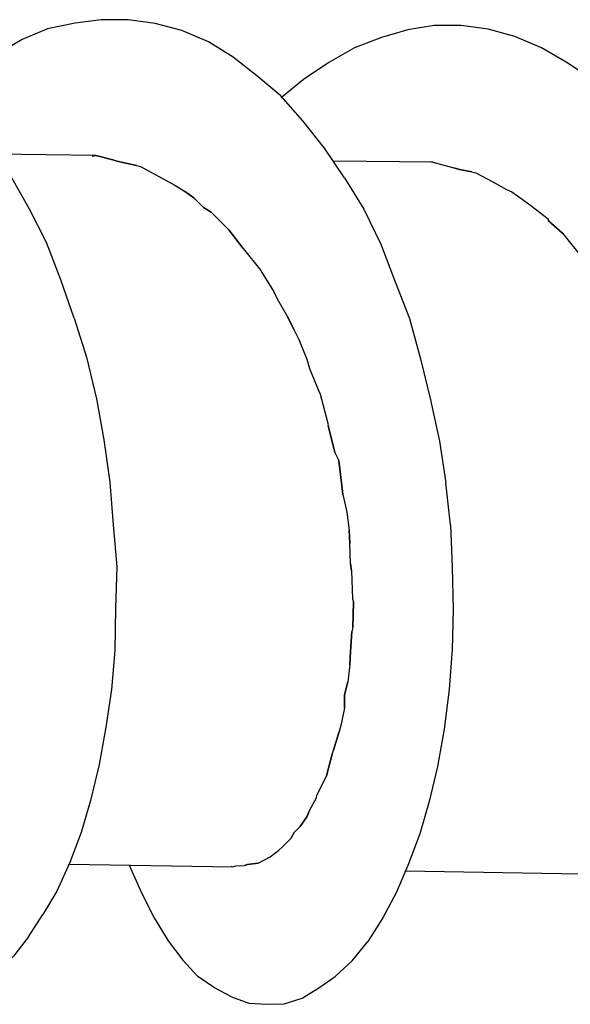
# Model space of a CAD drawing. Units: millimetres. Extents: x 5538 to 50136, y 2765 to 73504.
# Drawn here: x 26502 to 26526, y 11008 to 11052 of the extents above; entities that cross this region are included whole.
import ezdxf

# ---------------------------------------------------------------- set-up
doc = ezdxf.new("R2010")
doc.units = ezdxf.units.MM
doc.header["$LTSCALE"] = 0.1
doc.layers.add('Layer 1', color=7, linetype='Continuous')

msp = doc.modelspace()

# ---------------------------------------------------------------- linework, layer by layer
at = {"layer": 'Layer 1'}
for points in [[(26504.112, 11051.369), (26504.112, 11051.369), (26502.885, 11051.115), (26502.885, 11051.115)], [(26505.273, 11051.524), (26505.273, 11051.524), (26504.112, 11051.369), (26504.112, 11051.369)], [(26506.469, 11051.517), (26506.469, 11051.517), (26505.273, 11051.524), (26505.273, 11051.524)], [(26507.663, 11051.354), (26507.663, 11051.354), (26506.469, 11051.517), (26506.469, 11051.517)], [(26508.853, 11051.039), (26508.853, 11051.039), (26507.663, 11051.354), (26507.663, 11051.354)], [(26502.885, 11051.115), (26502.885, 11051.115), (26501.756, 11050.642), (26501.756, 11050.642)], [(26510.033, 11050.533), (26510.033, 11050.533), (26508.853, 11051.039), (26508.853, 11051.039)], [(26520.08, 11051.269), (26520.08, 11051.269), (26518.909, 11051.077), (26518.909, 11051.077)], [(26521.275, 11051.26), (26521.275, 11051.26), (26520.08, 11051.269), (26520.08, 11051.269)], [(26522.469, 11051.099), (26522.469, 11051.099), (26521.275, 11051.26), (26521.275, 11051.26)], [(26523.659, 11050.783), (26523.659, 11050.783), (26522.469, 11051.099), (26522.469, 11051.099)], [(26501.756, 11050.642), (26501.756, 11050.642), (26500.614, 11049.978), (26500.614, 11049.978)], [(26511.129, 11049.855), (26511.129, 11049.855), (26510.033, 11050.533), (26510.033, 11050.533)], [(26524.839, 11050.277), (26524.839, 11050.277), (26523.659, 11050.783), (26523.659, 11050.783)], [(26516.533, 11050.277), (26516.533, 11050.277), (26515.392, 11049.614), (26515.392, 11049.614)], [(26525.945, 11049.636), (26525.945, 11049.636), (26524.839, 11050.277), (26524.839, 11050.277)], [(26512.185, 11049.034), (26512.185, 11049.034), (26511.129, 11049.855), (26511.129, 11049.855)], [(26527.03, 11048.924), (26527.03, 11048.924), (26525.945, 11049.636), (26525.945, 11049.636)], [(26513.26, 11048.132), (26513.26, 11048.132), (26512.185, 11049.034), (26512.185, 11049.034)], [(26514.239, 11047.022), (26514.239, 11047.022), (26513.26, 11048.132), (26513.26, 11048.132)], [(26515.192, 11045.804), (26515.192, 11045.804), (26514.239, 11047.022), (26514.239, 11047.022)], [(26516.079, 11044.487), (26516.079, 11044.487), (26515.192, 11045.804), (26515.192, 11045.804)], [(26505.024, 11045.486), (26505.024, 11045.486), (26500.596, 11045.54), (26500.596, 11045.54)], [(26504.861, 11045.453), (26504.861, 11045.453), (26505.024, 11045.486), (26505.024, 11045.486)], [(26520.011, 11045.183), (26520.011, 11045.183), (26515.582, 11045.237), (26515.582, 11045.237)], [(26519.866, 11045.221), (26519.866, 11045.221), (26520.011, 11045.183), (26520.011, 11045.183)], [(26520.011, 11045.183), (26520.011, 11045.183), (26520.949, 11044.934), (26520.949, 11044.934)], [(26502.074, 11043.101), (26502.074, 11043.101), (26501.235, 11044.599), (26501.235, 11044.599)], [(26502.841, 11041.622), (26502.841, 11041.622), (26502.074, 11043.101), (26502.074, 11043.101)], [(26524.367, 11043.254), (26524.367, 11043.254), (26525.139, 11042.664), (26525.139, 11042.664)], [(26525.156, 11042.582), (26525.156, 11042.582), (26525.781, 11042.03), (26525.781, 11042.03)], [(26525.781, 11042.03), (26525.781, 11042.03), (26525.897, 11041.883), (26525.897, 11041.883)], [(26525.897, 11041.883), (26525.897, 11041.883), (26526.564, 11041.049), (26526.564, 11041.049)], [(26503.478, 11039.947), (26503.478, 11039.947), (26502.841, 11041.622), (26502.841, 11041.622)], [(26511.578, 11041.354), (26511.578, 11041.354), (26512.361, 11040.373), (26512.361, 11040.373)], [(26504.07, 11038.245), (26504.07, 11038.245), (26503.478, 11039.947), (26503.478, 11039.947)], [(26515.009, 11034.919), (26515.009, 11034.919), (26514.973, 11034.928), (26514.973, 11034.928)], [(26515.37, 11033.509), (26515.37, 11033.509), (26515.009, 11034.919), (26515.009, 11034.919)], [(26520.796, 11029.057), (26520.796, 11029.057), (26520.596, 11030.926), (26520.596, 11030.926)], [(26516.456, 11024.49), (26516.456, 11024.49), (26516.49, 11025.64), (26516.49, 11025.64)], [(26515.542, 11018.86), (26515.542, 11018.86), (26515.59, 11019.04), (26515.59, 11019.04)], [(26512.786, 11014.298), (26512.786, 11014.298), (26513.171, 11014.583), (26513.171, 11014.583)], [(26512.248, 11014.016), (26512.248, 11014.016), (26512.786, 11014.298), (26512.786, 11014.298)], [(26512.248, 11014.016), (26512.248, 11014.016), (26512.786, 11014.298), (26512.786, 11014.298)], [(26503.85, 11013.963), (26503.85, 11013.963), (26511.122, 11013.851), (26511.122, 11013.851)], [(26506.504, 11013.916), (26506.504, 11013.916), (26507.066, 11012.686), (26507.066, 11012.686)], [(26511.05, 11013.87), (26511.05, 11013.87), (26511.122, 11013.851), (26511.122, 11013.851)], [(26518.801, 11013.669), (26518.801, 11013.669), (26536.994, 11013.364), (26536.994, 11013.364)], [(26507.066, 11012.686), (26507.066, 11012.686), (26507.62, 11011.573), (26507.62, 11011.573)], [(26502.029, 11010.738), (26502.029, 11010.738), (26502.677, 11011.725), (26502.677, 11011.725)], [(26507.62, 11011.573), (26507.62, 11011.573), (26508.24, 11010.558), (26508.24, 11010.558)], [(26508.24, 11010.558), (26508.24, 11010.558), (26508.898, 11009.689), (26508.898, 11009.689)], [(26516.426, 11009.663), (26516.426, 11009.663), (26517.117, 11010.522), (26517.117, 11010.522)], [(26508.898, 11009.689), (26508.898, 11009.689), (26509.559, 11008.972), (26509.559, 11008.972)], [(26515.664, 11008.976), (26515.664, 11008.976), (26516.426, 11009.663), (26516.426, 11009.663)], [(26514.95, 11008.47), (26514.95, 11008.47), (26515.664, 11008.976), (26515.664, 11008.976)], [(26514.21, 11008.009), (26514.21, 11008.009), (26514.95, 11008.47), (26514.95, 11008.47)], [(26511.059, 11008.072), (26511.059, 11008.072), (26511.833, 11007.79), (26511.833, 11007.79)], [(26513.409, 11007.758), (26513.409, 11007.758), (26514.21, 11008.009), (26514.21, 11008.009)], [(26511.833, 11007.79), (26511.833, 11007.79), (26512.63, 11007.733), (26512.63, 11007.733)], [(26512.63, 11007.733), (26512.63, 11007.733), (26513.409, 11007.758), (26513.409, 11007.758)]]:
    msp.add_open_spline(points, degree=3, dxfattribs=at)
for points, knots in [([(26518.909, 11051.077), (26518.909, 11051.077), (26517.735, 11050.732), (26517.735, 11050.732), (26517.735, 11050.732), (26517.735, 11050.732), (26516.533, 11050.277), (26516.533, 11050.277)], [0, 0, 0, 0, 0.5, 0.5, 0.5, 0.5, 1, 1, 1, 1]), ([(26515.392, 11049.614), (26515.392, 11049.614), (26514.266, 11048.87), (26514.266, 11048.87), (26514.266, 11048.87), (26514.266, 11048.87), (26513.277, 11048.05), (26513.277, 11048.05)], [0, 0, 0, 0, 0.5, 0.5, 0.5, 0.5, 1, 1, 1, 1]), ([(26504.861, 11045.453), (26504.861, 11045.453), (26505.024, 11045.486), (26505.024, 11045.486), (26505.024, 11045.486), (26505.024, 11045.486), (26505.782, 11045.285), (26505.782, 11045.285)], [0, 0, 0, 0, 0.5, 0.5, 0.5, 0.5, 1, 1, 1, 1]), ([(26506.839, 11045.044), (26506.839, 11045.044), (26505.963, 11045.237), (26505.963, 11045.237), (26505.963, 11045.237), (26505.963, 11045.237), (26505.782, 11045.285), (26505.782, 11045.285), (26505.782, 11045.285), (26505.782, 11045.285), (26505.024, 11045.486), (26505.024, 11045.486)], [0, 0, 0, 0, 0.333333, 0.333333, 0.333333, 0.333333, 0.666667, 0.666667, 0.666667, 0.666667, 1, 1, 1, 1]), ([(26505.782, 11045.285), (26505.782, 11045.285), (26505.963, 11045.237), (26505.963, 11045.237), (26505.963, 11045.237), (26505.963, 11045.237), (26506.839, 11045.044), (26506.839, 11045.044), (26506.839, 11045.044), (26506.839, 11045.044), (26507.019, 11044.996), (26507.019, 11044.996)], [0, 0, 0, 0, 0.333333, 0.333333, 0.333333, 0.333333, 0.666667, 0.666667, 0.666667, 0.666667, 1, 1, 1, 1]), ([(26519.866, 11045.221), (26519.866, 11045.221), (26520.011, 11045.183), (26520.011, 11045.183), (26520.011, 11045.183), (26520.011, 11045.183), (26520.949, 11044.934), (26520.949, 11044.934), (26520.949, 11044.934), (26520.949, 11044.934), (26521.202, 11044.867), (26521.202, 11044.867)], [0, 0, 0, 0, 0.333333, 0.333333, 0.333333, 0.333333, 0.666667, 0.666667, 0.666667, 0.666667, 1, 1, 1, 1]), ([(26506.839, 11045.044), (26506.839, 11045.044), (26507.019, 11044.996), (26507.019, 11044.996), (26507.019, 11044.996), (26507.019, 11044.996), (26507.693, 11044.625), (26507.693, 11044.625)], [0, 0, 0, 0, 0.5, 0.5, 0.5, 0.5, 1, 1, 1, 1]), ([(26507.019, 11044.996), (26507.019, 11044.996), (26507.693, 11044.625), (26507.693, 11044.625), (26507.693, 11044.625), (26507.693, 11044.625), (26507.864, 11044.541), (26507.864, 11044.541)], [0, 0, 0, 0, 0.5, 0.5, 0.5, 0.5, 1, 1, 1, 1]), ([(26521.754, 11044.759), (26521.754, 11044.759), (26521.202, 11044.867), (26521.202, 11044.867), (26521.202, 11044.867), (26521.202, 11044.867), (26520.949, 11044.934), (26520.949, 11044.934)], [0, 0, 0, 0, 0.5, 0.5, 0.5, 0.5, 1, 1, 1, 1]), ([(26521.202, 11044.867), (26521.202, 11044.867), (26521.754, 11044.759), (26521.754, 11044.759), (26521.754, 11044.759), (26521.754, 11044.759), (26521.933, 11044.712), (26521.933, 11044.712)], [0, 0, 0, 0, 0.5, 0.5, 0.5, 0.5, 1, 1, 1, 1]), ([(26521.754, 11044.759), (26521.754, 11044.759), (26521.933, 11044.712), (26521.933, 11044.712), (26521.933, 11044.712), (26521.933, 11044.712), (26522.68, 11044.32), (26522.68, 11044.32)], [0, 0, 0, 0, 0.5, 0.5, 0.5, 0.5, 1, 1, 1, 1]), ([(26507.693, 11044.625), (26507.693, 11044.625), (26507.864, 11044.541), (26507.864, 11044.541), (26507.864, 11044.541), (26507.864, 11044.541), (26508.538, 11044.168), (26508.538, 11044.168)], [0, 0, 0, 0, 0.5, 0.5, 0.5, 0.5, 1, 1, 1, 1]), ([(26507.864, 11044.541), (26507.864, 11044.541), (26508.538, 11044.168), (26508.538, 11044.168), (26508.538, 11044.168), (26508.538, 11044.168), (26508.969, 11043.899), (26508.969, 11043.899)], [0, 0, 0, 0, 0.5, 0.5, 0.5, 0.5, 1, 1, 1, 1]), ([(26516.079, 11044.487), (26516.079, 11044.487), (26516.947, 11043.097), (26516.947, 11043.097), (26516.947, 11043.097), (26516.947, 11043.097), (26517.695, 11041.546), (26517.695, 11041.546)], [0, 0, 0, 0, 0.5, 0.5, 0.5, 0.5, 1, 1, 1, 1]), ([(26521.933, 11044.712), (26521.933, 11044.712), (26522.68, 11044.32), (26522.68, 11044.32), (26522.68, 11044.32), (26522.68, 11044.32), (26523.282, 11043.967), (26523.282, 11043.967)], [0, 0, 0, 0, 0.5, 0.5, 0.5, 0.5, 1, 1, 1, 1]), ([(26522.68, 11044.32), (26522.68, 11044.32), (26523.282, 11043.967), (26523.282, 11043.967), (26523.282, 11043.967), (26523.282, 11043.967), (26523.525, 11043.864), (26523.525, 11043.864)], [0, 0, 0, 0, 0.5, 0.5, 0.5, 0.5, 1, 1, 1, 1]), ([(26508.538, 11044.168), (26508.538, 11044.168), (26508.969, 11043.899), (26508.969, 11043.899), (26508.969, 11043.899), (26508.969, 11043.899), (26509.391, 11043.595), (26509.391, 11043.595)], [0, 0, 0, 0, 0.5, 0.5, 0.5, 0.5, 1, 1, 1, 1]), ([(26509.82, 11043.171), (26509.82, 11043.171), (26509.391, 11043.595), (26509.391, 11043.595), (26509.391, 11043.595), (26509.391, 11043.595), (26508.969, 11043.899), (26508.969, 11043.899)], [0, 0, 0, 0, 0.5, 0.5, 0.5, 0.5, 1, 1, 1, 1]), ([(26523.282, 11043.967), (26523.282, 11043.967), (26523.525, 11043.864), (26523.525, 11043.864), (26523.525, 11043.864), (26523.525, 11043.864), (26523.883, 11043.615), (26523.883, 11043.615)], [0, 0, 0, 0, 0.5, 0.5, 0.5, 0.5, 1, 1, 1, 1]), ([(26510.151, 11042.967), (26510.151, 11042.967), (26509.82, 11043.171), (26509.82, 11043.171), (26509.82, 11043.171), (26509.82, 11043.171), (26509.391, 11043.595), (26509.391, 11043.595)], [0, 0, 0, 0, 0.5, 0.5, 0.5, 0.5, 1, 1, 1, 1]), ([(26523.525, 11043.864), (26523.525, 11043.864), (26523.883, 11043.615), (26523.883, 11043.615), (26523.883, 11043.615), (26523.883, 11043.615), (26524.367, 11043.254), (26524.367, 11043.254)], [0, 0, 0, 0, 0.5, 0.5, 0.5, 0.5, 1, 1, 1, 1]), ([(26523.883, 11043.615), (26523.883, 11043.615), (26524.367, 11043.254), (26524.367, 11043.254), (26524.367, 11043.254), (26524.367, 11043.254), (26525.139, 11042.664), (26525.139, 11042.664), (26525.139, 11042.664), (26525.139, 11042.664), (26525.156, 11042.582), (26525.156, 11042.582)], [0, 0, 0, 0, 0.333333, 0.333333, 0.333333, 0.333333, 0.666667, 0.666667, 0.666667, 0.666667, 1, 1, 1, 1]), ([(26509.82, 11043.171), (26509.82, 11043.171), (26510.151, 11042.967), (26510.151, 11042.967), (26510.151, 11042.967), (26510.151, 11042.967), (26510.794, 11042.333), (26510.794, 11042.333)], [0, 0, 0, 0, 0.5, 0.5, 0.5, 0.5, 1, 1, 1, 1]), ([(26510.151, 11042.967), (26510.151, 11042.967), (26510.794, 11042.333), (26510.794, 11042.333), (26510.794, 11042.333), (26510.794, 11042.333), (26510.946, 11042.178), (26510.946, 11042.178), (26510.946, 11042.178), (26510.946, 11042.178), (26511.578, 11041.354), (26511.578, 11041.354)], [0, 0, 0, 0, 0.333333, 0.333333, 0.333333, 0.333333, 0.666667, 0.666667, 0.666667, 0.666667, 1, 1, 1, 1]), ([(26525.781, 11042.03), (26525.781, 11042.03), (26525.156, 11042.582), (26525.156, 11042.582), (26525.156, 11042.582), (26525.156, 11042.582), (26525.139, 11042.664), (26525.139, 11042.664)], [0, 0, 0, 0, 0.5, 0.5, 0.5, 0.5, 1, 1, 1, 1]), ([(26511.578, 11041.354), (26511.578, 11041.354), (26510.946, 11042.178), (26510.946, 11042.178), (26510.946, 11042.178), (26510.946, 11042.178), (26510.794, 11042.333), (26510.794, 11042.333)], [0, 0, 0, 0, 0.5, 0.5, 0.5, 0.5, 1, 1, 1, 1]), ([(26525.781, 11042.03), (26525.781, 11042.03), (26525.897, 11041.883), (26525.897, 11041.883), (26525.897, 11041.883), (26525.897, 11041.883), (26526.564, 11041.049), (26526.564, 11041.049), (26526.564, 11041.049), (26526.564, 11041.049), (26526.921, 11040.646), (26526.921, 11040.646)], [0, 0, 0, 0, 0.333333, 0.333333, 0.333333, 0.333333, 0.666667, 0.666667, 0.666667, 0.666667, 1, 1, 1, 1]), ([(26511.578, 11041.354), (26511.578, 11041.354), (26512.361, 11040.373), (26512.361, 11040.373), (26512.361, 11040.373), (26512.361, 11040.373), (26512.44, 11040.236), (26512.44, 11040.236)], [0, 0, 0, 0, 0.5, 0.5, 0.5, 0.5, 1, 1, 1, 1]), ([(26517.695, 11041.546), (26517.695, 11041.546), (26518.332, 11039.871), (26518.332, 11039.871), (26518.332, 11039.871), (26518.332, 11039.871), (26518.979, 11038.232), (26518.979, 11038.232)], [0, 0, 0, 0, 0.5, 0.5, 0.5, 0.5, 1, 1, 1, 1]), ([(26512.361, 11040.373), (26512.361, 11040.373), (26512.44, 11040.236), (26512.44, 11040.236), (26512.44, 11040.236), (26512.44, 11040.236), (26512.927, 11039.451), (26512.927, 11039.451)], [0, 0, 0, 0, 0.5, 0.5, 0.5, 0.5, 1, 1, 1, 1]), ([(26512.44, 11040.236), (26512.44, 11040.236), (26512.927, 11039.451), (26512.927, 11039.451), (26512.927, 11039.451), (26512.927, 11039.451), (26513.104, 11039.094), (26513.104, 11039.094)], [0, 0, 0, 0, 0.5, 0.5, 0.5, 0.5, 1, 1, 1, 1]), ([(26513.555, 11038.317), (26513.555, 11038.317), (26513.104, 11039.094), (26513.104, 11039.094), (26513.104, 11039.094), (26513.104, 11039.094), (26512.927, 11039.451), (26512.927, 11039.451)], [0, 0, 0, 0, 0.5, 0.5, 0.5, 0.5, 1, 1, 1, 1]), ([(26513.827, 11037.743), (26513.827, 11037.743), (26513.555, 11038.317), (26513.555, 11038.317), (26513.555, 11038.317), (26513.555, 11038.317), (26513.104, 11039.094), (26513.104, 11039.094)], [0, 0, 0, 0, 0.5, 0.5, 0.5, 0.5, 1, 1, 1, 1]), ([(26504.07, 11038.245), (26504.07, 11038.245), (26504.616, 11036.516), (26504.616, 11036.516), (26504.616, 11036.516), (26504.616, 11036.516), (26505.051, 11034.662), (26505.051, 11034.662)], [0, 0, 0, 0, 0.5, 0.5, 0.5, 0.5, 1, 1, 1, 1]), ([(26513.555, 11038.317), (26513.555, 11038.317), (26513.827, 11037.743), (26513.827, 11037.743), (26513.827, 11037.743), (26513.827, 11037.743), (26514.056, 11037.296), (26514.056, 11037.296)], [0, 0, 0, 0, 0.5, 0.5, 0.5, 0.5, 1, 1, 1, 1]), ([(26518.979, 11038.232), (26518.979, 11038.232), (26519.47, 11036.44), (26519.47, 11036.44), (26519.47, 11036.44), (26519.47, 11036.44), (26519.915, 11034.622), (26519.915, 11034.622)], [0, 0, 0, 0, 0.5, 0.5, 0.5, 0.5, 1, 1, 1, 1]), ([(26513.827, 11037.743), (26513.827, 11037.743), (26514.056, 11037.296), (26514.056, 11037.296), (26514.056, 11037.296), (26514.056, 11037.296), (26514.406, 11036.43), (26514.406, 11036.43)], [0, 0, 0, 0, 0.5, 0.5, 0.5, 0.5, 1, 1, 1, 1]), ([(26514.056, 11037.296), (26514.056, 11037.296), (26514.406, 11036.43), (26514.406, 11036.43), (26514.406, 11036.43), (26514.406, 11036.43), (26514.527, 11036.012), (26514.527, 11036.012)], [0, 0, 0, 0, 0.5, 0.5, 0.5, 0.5, 1, 1, 1, 1]), ([(26514.406, 11036.43), (26514.406, 11036.43), (26514.527, 11036.012), (26514.527, 11036.012), (26514.527, 11036.012), (26514.527, 11036.012), (26514.973, 11034.928), (26514.973, 11034.928)], [0, 0, 0, 0, 0.5, 0.5, 0.5, 0.5, 1, 1, 1, 1]), ([(26514.527, 11036.012), (26514.527, 11036.012), (26514.973, 11034.928), (26514.973, 11034.928), (26514.973, 11034.928), (26514.973, 11034.928), (26515.009, 11034.919), (26515.009, 11034.919)], [0, 0, 0, 0, 0.5, 0.5, 0.5, 0.5, 1, 1, 1, 1]), ([(26515.36, 11033.473), (26515.36, 11033.473), (26515.37, 11033.509), (26515.37, 11033.509), (26515.37, 11033.509), (26515.37, 11033.509), (26515.009, 11034.919), (26515.009, 11034.919)], [0, 0, 0, 0, 0.5, 0.5, 0.5, 0.5, 1, 1, 1, 1]), ([(26505.051, 11034.662), (26505.051, 11034.662), (26505.379, 11032.836), (26505.379, 11032.836), (26505.379, 11032.836), (26505.379, 11032.836), (26505.65, 11030.948), (26505.65, 11030.948)], [0, 0, 0, 0, 0.5, 0.5, 0.5, 0.5, 1, 1, 1, 1]), ([(26519.915, 11034.622), (26519.915, 11034.622), (26520.315, 11032.777), (26520.315, 11032.777), (26520.315, 11032.777), (26520.315, 11032.777), (26520.596, 11030.926), (26520.596, 11030.926)], [0, 0, 0, 0, 0.5, 0.5, 0.5, 0.5, 1, 1, 1, 1]), ([(26515.66, 11032.273), (26515.66, 11032.273), (26515.36, 11033.473), (26515.36, 11033.473), (26515.36, 11033.473), (26515.36, 11033.473), (26515.37, 11033.509), (26515.37, 11033.509)], [0, 0, 0, 0, 0.5, 0.5, 0.5, 0.5, 1, 1, 1, 1]), ([(26515.36, 11033.473), (26515.36, 11033.473), (26515.66, 11032.273), (26515.66, 11032.273), (26515.66, 11032.273), (26515.66, 11032.273), (26515.836, 11031.918), (26515.836, 11031.918)], [0, 0, 0, 0, 0.5, 0.5, 0.5, 0.5, 1, 1, 1, 1]), ([(26515.66, 11032.273), (26515.66, 11032.273), (26515.836, 11031.918), (26515.836, 11031.918), (26515.836, 11031.918), (26515.836, 11031.918), (26515.959, 11030.92), (26515.959, 11030.92), (26515.959, 11030.92), (26515.959, 11030.92), (26516.014, 11030.402), (26516.014, 11030.402), (26516.014, 11030.402), (26516.014, 11030.402), (26516.194, 11029.621), (26516.194, 11029.621)], [0, 0, 0, 0, 0.25, 0.25, 0.25, 0.25, 0.5, 0.5, 0.5, 0.5, 0.75, 0.75, 0.75, 0.75, 1, 1, 1, 1]), ([(26516.014, 11030.402), (26516.014, 11030.402), (26515.959, 11030.92), (26515.959, 11030.92), (26515.959, 11030.92), (26515.959, 11030.92), (26515.836, 11031.918), (26515.836, 11031.918)], [0, 0, 0, 0, 0.5, 0.5, 0.5, 0.5, 1, 1, 1, 1]), ([(26505.65, 11030.948), (26505.65, 11030.948), (26505.804, 11029.054), (26505.804, 11029.054), (26505.804, 11029.054), (26505.804, 11029.054), (26505.968, 11027.194), (26505.968, 11027.194)], [0, 0, 0, 0, 0.5, 0.5, 0.5, 0.5, 1, 1, 1, 1]), ([(26516.014, 11030.402), (26516.014, 11030.402), (26516.194, 11029.621), (26516.194, 11029.621), (26516.194, 11029.621), (26516.194, 11029.621), (26516.29, 11028.822), (26516.29, 11028.822)], [0, 0, 0, 0, 0.5, 0.5, 0.5, 0.5, 1, 1, 1, 1]), ([(26516.194, 11029.621), (26516.194, 11029.621), (26516.29, 11028.822), (26516.29, 11028.822), (26516.29, 11028.822), (26516.29, 11028.822), (26516.328, 11028.233), (26516.328, 11028.233)], [0, 0, 0, 0, 0.5, 0.5, 0.5, 0.5, 1, 1, 1, 1]), ([(26520.796, 11029.057), (26520.796, 11029.057), (26520.878, 11027.181), (26520.878, 11027.181), (26520.878, 11027.181), (26520.878, 11027.181), (26520.914, 11025.278), (26520.914, 11025.278)], [0, 0, 0, 0, 0.5, 0.5, 0.5, 0.5, 1, 1, 1, 1]), ([(26516.36, 11027.336), (26516.36, 11027.336), (26516.328, 11028.233), (26516.328, 11028.233), (26516.328, 11028.233), (26516.328, 11028.233), (26516.29, 11028.822), (26516.29, 11028.822)], [0, 0, 0, 0, 0.5, 0.5, 0.5, 0.5, 1, 1, 1, 1]), ([(26516.392, 11027.018), (26516.392, 11027.018), (26516.36, 11027.336), (26516.36, 11027.336), (26516.36, 11027.336), (26516.36, 11027.336), (26516.328, 11028.233), (26516.328, 11028.233)], [0, 0, 0, 0, 0.5, 0.5, 0.5, 0.5, 1, 1, 1, 1]), ([(26516.36, 11027.336), (26516.36, 11027.336), (26516.392, 11027.018), (26516.392, 11027.018), (26516.392, 11027.018), (26516.392, 11027.018), (26516.446, 11025.768), (26516.446, 11025.768)], [0, 0, 0, 0, 0.5, 0.5, 0.5, 0.5, 1, 1, 1, 1]), ([(26505.968, 11027.194), (26505.968, 11027.194), (26505.906, 11025.357), (26505.906, 11025.357), (26505.906, 11025.357), (26505.906, 11025.357), (26505.87, 11023.473), (26505.87, 11023.473)], [0, 0, 0, 0, 0.5, 0.5, 0.5, 0.5, 1, 1, 1, 1]), ([(26516.392, 11027.018), (26516.392, 11027.018), (26516.446, 11025.768), (26516.446, 11025.768), (26516.446, 11025.768), (26516.446, 11025.768), (26516.49, 11025.64), (26516.49, 11025.64)], [0, 0, 0, 0, 0.5, 0.5, 0.5, 0.5, 1, 1, 1, 1]), ([(26516.446, 11025.768), (26516.446, 11025.768), (26516.49, 11025.64), (26516.49, 11025.64), (26516.49, 11025.64), (26516.49, 11025.64), (26516.456, 11024.49), (26516.456, 11024.49), (26516.456, 11024.49), (26516.456, 11024.49), (26516.408, 11024.309), (26516.408, 11024.309)], [0, 0, 0, 0, 0.333333, 0.333333, 0.333333, 0.333333, 0.666667, 0.666667, 0.666667, 0.666667, 1, 1, 1, 1]), ([(26520.914, 11025.278), (26520.914, 11025.278), (26520.871, 11023.513), (26520.871, 11023.513), (26520.871, 11023.513), (26520.871, 11023.513), (26520.746, 11021.73), (26520.746, 11021.73)], [0, 0, 0, 0, 0.5, 0.5, 0.5, 0.5, 1, 1, 1, 1]), ([(26516.456, 11024.49), (26516.456, 11024.49), (26516.408, 11024.309), (26516.408, 11024.309), (26516.408, 11024.309), (26516.408, 11024.309), (26516.336, 11023.169), (26516.336, 11023.169), (26516.336, 11023.169), (26516.336, 11023.169), (26516.323, 11022.825), (26516.323, 11022.825), (26516.323, 11022.825), (26516.323, 11022.825), (26516.24, 11022.074), (26516.24, 11022.074)], [0, 0, 0, 0, 0.25, 0.25, 0.25, 0.25, 0.5, 0.5, 0.5, 0.5, 0.75, 0.75, 0.75, 0.75, 1, 1, 1, 1]), ([(26516.323, 11022.825), (26516.323, 11022.825), (26516.336, 11023.169), (26516.336, 11023.169), (26516.336, 11023.169), (26516.336, 11023.169), (26516.408, 11024.309), (26516.408, 11024.309)], [0, 0, 0, 0, 0.5, 0.5, 0.5, 0.5, 1, 1, 1, 1]), ([(26505.87, 11023.473), (26505.87, 11023.473), (26505.719, 11021.735), (26505.719, 11021.735), (26505.719, 11021.735), (26505.719, 11021.735), (26505.467, 11020.063), (26505.467, 11020.063)], [0, 0, 0, 0, 0.5, 0.5, 0.5, 0.5, 1, 1, 1, 1]), ([(26516.323, 11022.825), (26516.323, 11022.825), (26516.24, 11022.074), (26516.24, 11022.074), (26516.24, 11022.074), (26516.24, 11022.074), (26516.087, 11021.498), (26516.087, 11021.498)], [0, 0, 0, 0, 0.5, 0.5, 0.5, 0.5, 1, 1, 1, 1]), ([(26516.088, 11020.918), (26516.088, 11020.918), (26516.087, 11021.498), (26516.087, 11021.498), (26516.087, 11021.498), (26516.087, 11021.498), (26516.24, 11022.074), (26516.24, 11022.074)], [0, 0, 0, 0, 0.5, 0.5, 0.5, 0.5, 1, 1, 1, 1]), ([(26520.746, 11021.73), (26520.746, 11021.73), (26520.512, 11019.976), (26520.512, 11019.976), (26520.512, 11019.976), (26520.512, 11019.976), (26520.226, 11018.313), (26520.226, 11018.313)], [0, 0, 0, 0, 0.5, 0.5, 0.5, 0.5, 1, 1, 1, 1]), ([(26516.087, 11021.498), (26516.087, 11021.498), (26516.088, 11020.918), (26516.088, 11020.918), (26516.088, 11020.918), (26516.088, 11020.918), (26515.932, 11020.186), (26515.932, 11020.186)], [0, 0, 0, 0, 0.5, 0.5, 0.5, 0.5, 1, 1, 1, 1]), ([(26516.088, 11020.918), (26516.088, 11020.918), (26515.932, 11020.186), (26515.932, 11020.186), (26515.932, 11020.186), (26515.932, 11020.186), (26515.846, 11019.861), (26515.846, 11019.861)], [0, 0, 0, 0, 0.5, 0.5, 0.5, 0.5, 1, 1, 1, 1]), ([(26505.467, 11020.063), (26505.467, 11020.063), (26505.181, 11018.4), (26505.181, 11018.4), (26505.181, 11018.4), (26505.181, 11018.4), (26504.797, 11016.804), (26504.797, 11016.804)], [0, 0, 0, 0, 0.5, 0.5, 0.5, 0.5, 1, 1, 1, 1]), ([(26515.542, 11018.86), (26515.542, 11018.86), (26515.59, 11019.04), (26515.59, 11019.04), (26515.59, 11019.04), (26515.59, 11019.04), (26515.846, 11019.861), (26515.846, 11019.861)], [0, 0, 0, 0, 0.5, 0.5, 0.5, 0.5, 1, 1, 1, 1]), ([(26515.932, 11020.186), (26515.932, 11020.186), (26515.846, 11019.861), (26515.846, 11019.861), (26515.846, 11019.861), (26515.846, 11019.861), (26515.59, 11019.04), (26515.59, 11019.04)], [0, 0, 0, 0, 0.5, 0.5, 0.5, 0.5, 1, 1, 1, 1]), ([(26514.863, 11017.031), (26514.863, 11017.031), (26515.284, 11017.886), (26515.284, 11017.886), (26515.284, 11017.886), (26515.284, 11017.886), (26515.303, 11017.957), (26515.303, 11017.957), (26515.303, 11017.957), (26515.303, 11017.957), (26515.542, 11018.86), (26515.542, 11018.86)], [0, 0, 0, 0, 0.333333, 0.333333, 0.333333, 0.333333, 0.666667, 0.666667, 0.666667, 0.666667, 1, 1, 1, 1]), ([(26515.542, 11018.86), (26515.542, 11018.86), (26515.303, 11017.957), (26515.303, 11017.957), (26515.303, 11017.957), (26515.303, 11017.957), (26515.284, 11017.886), (26515.284, 11017.886)], [0, 0, 0, 0, 0.5, 0.5, 0.5, 0.5, 1, 1, 1, 1]), ([(26520.226, 11018.313), (26520.226, 11018.313), (26519.851, 11016.751), (26519.851, 11016.751), (26519.851, 11016.751), (26519.851, 11016.751), (26519.432, 11015.317), (26519.432, 11015.317), (26519.432, 11015.317), (26519.432, 11015.317), (26518.904, 11013.912), (26518.904, 11013.912), (26518.904, 11013.912), (26518.904, 11013.912), (26518.388, 11012.696), (26518.388, 11012.696)], [0, 0, 0, 0, 0.25, 0.25, 0.25, 0.25, 0.5, 0.5, 0.5, 0.5, 0.75, 0.75, 0.75, 0.75, 1, 1, 1, 1]), ([(26514.835, 11016.923), (26514.835, 11016.923), (26514.863, 11017.031), (26514.863, 11017.031), (26514.863, 11017.031), (26514.863, 11017.031), (26515.284, 11017.886), (26515.284, 11017.886)], [0, 0, 0, 0, 0.5, 0.5, 0.5, 0.5, 1, 1, 1, 1]), ([(26504.797, 11016.804), (26504.797, 11016.804), (26504.377, 11015.368), (26504.377, 11015.368), (26504.377, 11015.368), (26504.377, 11015.368), (26503.869, 11014.036), (26503.869, 11014.036)], [0, 0, 0, 0, 0.5, 0.5, 0.5, 0.5, 1, 1, 1, 1]), ([(26514.414, 11016.068), (26514.414, 11016.068), (26514.527, 11016.348), (26514.527, 11016.348), (26514.527, 11016.348), (26514.527, 11016.348), (26514.835, 11016.923), (26514.835, 11016.923)], [0, 0, 0, 0, 0.5, 0.5, 0.5, 0.5, 1, 1, 1, 1]), ([(26514.527, 11016.348), (26514.527, 11016.348), (26514.835, 11016.923), (26514.835, 11016.923), (26514.835, 11016.923), (26514.835, 11016.923), (26514.863, 11017.031), (26514.863, 11017.031)], [0, 0, 0, 0, 0.5, 0.5, 0.5, 0.5, 1, 1, 1, 1]), ([(26514.527, 11016.348), (26514.527, 11016.348), (26514.414, 11016.068), (26514.414, 11016.068), (26514.414, 11016.068), (26514.414, 11016.068), (26514.11, 11015.646), (26514.11, 11015.646)], [0, 0, 0, 0, 0.5, 0.5, 0.5, 0.5, 1, 1, 1, 1]), ([(26513.843, 11015.37), (26513.843, 11015.37), (26514.11, 11015.646), (26514.11, 11015.646), (26514.11, 11015.646), (26514.11, 11015.646), (26514.414, 11016.068), (26514.414, 11016.068)], [0, 0, 0, 0, 0.5, 0.5, 0.5, 0.5, 1, 1, 1, 1]), ([(26513.171, 11014.583), (26513.171, 11014.583), (26513.327, 11014.734), (26513.327, 11014.734), (26513.327, 11014.734), (26513.327, 11014.734), (26513.694, 11015.1), (26513.694, 11015.1), (26513.694, 11015.1), (26513.694, 11015.1), (26513.843, 11015.37), (26513.843, 11015.37), (26513.843, 11015.37), (26513.843, 11015.37), (26514.11, 11015.646), (26514.11, 11015.646)], [0, 0, 0, 0, 0.25, 0.25, 0.25, 0.25, 0.5, 0.5, 0.5, 0.5, 0.75, 0.75, 0.75, 0.75, 1, 1, 1, 1]), ([(26513.843, 11015.37), (26513.843, 11015.37), (26513.694, 11015.1), (26513.694, 11015.1), (26513.694, 11015.1), (26513.694, 11015.1), (26513.327, 11014.734), (26513.327, 11014.734)], [0, 0, 0, 0, 0.5, 0.5, 0.5, 0.5, 1, 1, 1, 1]), ([(26512.786, 11014.298), (26512.786, 11014.298), (26513.171, 11014.583), (26513.171, 11014.583), (26513.171, 11014.583), (26513.171, 11014.583), (26513.327, 11014.734), (26513.327, 11014.734)], [0, 0, 0, 0, 0.5, 0.5, 0.5, 0.5, 1, 1, 1, 1]), ([(26503.869, 11014.036), (26503.869, 11014.036), (26503.299, 11012.758), (26503.299, 11012.758), (26503.299, 11012.758), (26503.299, 11012.758), (26502.677, 11011.725), (26502.677, 11011.725)], [0, 0, 0, 0, 0.5, 0.5, 0.5, 0.5, 1, 1, 1, 1]), ([(26511.05, 11013.87), (26511.05, 11013.87), (26511.122, 11013.851), (26511.122, 11013.851), (26511.122, 11013.851), (26511.122, 11013.851), (26511.25, 11013.894), (26511.25, 11013.894)], [0, 0, 0, 0, 0.5, 0.5, 0.5, 0.5, 1, 1, 1, 1]), ([(26511.122, 11013.851), (26511.122, 11013.851), (26511.25, 11013.894), (26511.25, 11013.894), (26511.25, 11013.894), (26511.25, 11013.894), (26511.639, 11013.907), (26511.639, 11013.907)], [0, 0, 0, 0, 0.5, 0.5, 0.5, 0.5, 1, 1, 1, 1]), ([(26511.25, 11013.894), (26511.25, 11013.894), (26511.639, 11013.907), (26511.639, 11013.907), (26511.639, 11013.907), (26511.639, 11013.907), (26511.767, 11013.95), (26511.767, 11013.95), (26511.767, 11013.95), (26511.767, 11013.95), (26512.248, 11014.016), (26512.248, 11014.016)], [0, 0, 0, 0, 0.333333, 0.333333, 0.333333, 0.333333, 0.666667, 0.666667, 0.666667, 0.666667, 1, 1, 1, 1]), ([(26512.248, 11014.016), (26512.248, 11014.016), (26511.767, 11013.95), (26511.767, 11013.95), (26511.767, 11013.95), (26511.767, 11013.95), (26511.639, 11013.907), (26511.639, 11013.907)], [0, 0, 0, 0, 0.5, 0.5, 0.5, 0.5, 1, 1, 1, 1]), ([(26518.388, 11012.696), (26518.388, 11012.696), (26517.784, 11011.582), (26517.784, 11011.582), (26517.784, 11011.582), (26517.784, 11011.582), (26517.117, 11010.522), (26517.117, 11010.522)], [0, 0, 0, 0, 0.5, 0.5, 0.5, 0.5, 1, 1, 1, 1]), ([(26502.029, 11010.738), (26502.029, 11010.738), (26501.374, 11009.868), (26501.374, 11009.868), (26501.374, 11009.868), (26501.374, 11009.868), (26500.612, 11009.181), (26500.612, 11009.181)], [0, 0, 0, 0, 0.5, 0.5, 0.5, 0.5, 1, 1, 1, 1]), ([(26511.059, 11008.072), (26511.059, 11008.072), (26510.312, 11008.463), (26510.312, 11008.463), (26510.312, 11008.463), (26510.312, 11008.463), (26509.559, 11008.972), (26509.559, 11008.972)], [0, 0, 0, 0, 0.5, 0.5, 0.5, 0.5, 1, 1, 1, 1])]:
    msp.add_open_spline(points, degree=3, knots=knots, dxfattribs=at)

doc.saveas('drawing.dxf')
